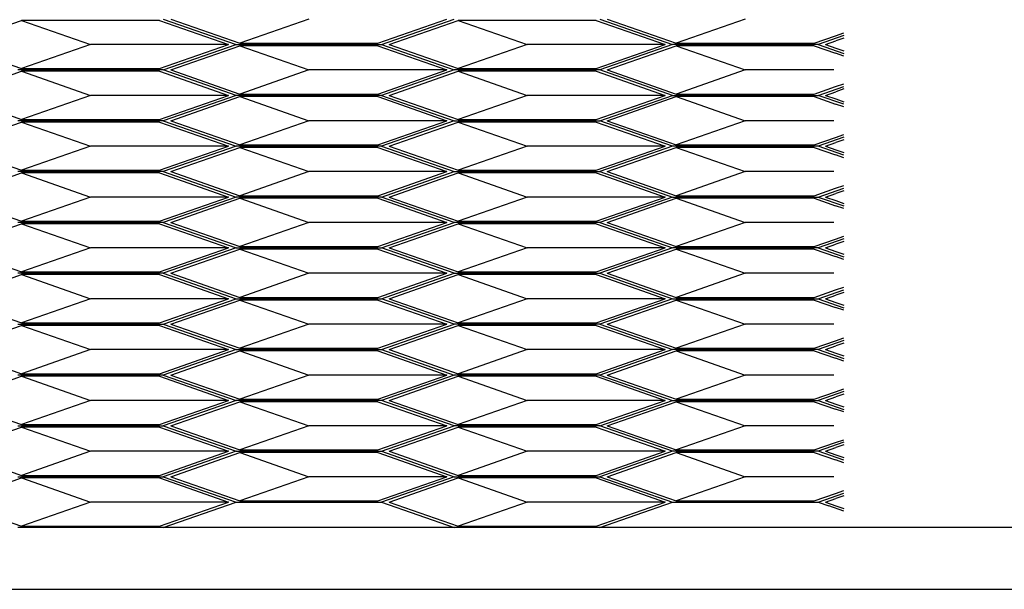
# Model space of a CAD drawing. Extents: x -5582 to 4832, y -3103 to 2861.
# Drawn here: x 2722 to 3041, y -2340 to -2156 of the extents above; entities that cross this region are included whole.
import ezdxf

# ---------------------------------------------------------------- set-up
doc = ezdxf.new("R2010")
doc.units = 0
doc.layers.get('0').update_dxf_attribs({"linetype": 'CONTINUOUS'})

msp = doc.modelspace()

# ---------------------------------------------------------------- linework, layer by layer
for p, q in [((2700.05, -2163.85), (2722.43, -2156.04)), ((2722.43, -2156.04), (2744.81, -2163.85)), ((2767.18, -2156.04), (2722.43, -2156.04)), ((2767.18, -2156.04), (2789.56, -2163.85)), ((2768.39, -2155.61), (2791.98, -2163.85)), ((2770.82, -2155.61), (2793.19, -2163.43)), ((2815.57, -2155.61), (2793.19, -2163.43)), ((2837.95, -2163.43), (2860.32, -2155.61)), ((2839.16, -2163.85), (2862.75, -2155.61)), ((2841.58, -2163.85), (2863.96, -2156.04)), ((2863.96, -2156.04), (2886.33, -2163.85)), ((2908.71, -2156.04), (2863.96, -2156.04)), ((2908.71, -2156.04), (2931.09, -2163.85)), ((2909.92, -2155.61), (2933.51, -2163.85)), ((2912.34, -2155.61), (2934.72, -2163.43)), ((2957.1, -2155.61), (2934.72, -2163.43)), ((2979.47, -2163.43), (2986.37, -2161.02)), ((2989, -2160.94), (2980.68, -2163.85)), ((2986.37, -2161.02), (2989, -2160.1)), ((2700.05, -2163.85), (2722.43, -2171.66)), ((2744.81, -2163.85), (2722.43, -2171.66)), ((2789.56, -2163.85), (2744.81, -2163.85)), ((2767.18, -2171.66), (2789.56, -2163.85)), ((2768.39, -2172.08), (2791.98, -2163.85)), ((2770.82, -2172.08), (2793.19, -2164.27)), ((2791.98, -2163.85), (2839.16, -2163.85)), ((2793.19, -2163.43), (2837.95, -2163.43)), ((2793.19, -2164.27), (2815.57, -2172.08)), ((2837.95, -2164.27), (2793.19, -2164.27)), ((2837.95, -2164.27), (2860.32, -2172.08)), ((2839.16, -2163.85), (2862.75, -2172.08)), ((2841.58, -2163.85), (2863.96, -2171.66)), ((2886.33, -2163.85), (2863.96, -2171.66)), ((2931.09, -2163.85), (2886.33, -2163.85)), ((2908.71, -2171.66), (2931.09, -2163.85)), ((2933.51, -2163.85), (2909.92, -2172.08)), ((2912.34, -2172.08), (2934.72, -2164.27)), ((2980.68, -2163.85), (2933.51, -2163.85)), ((2934.72, -2163.43), (2979.47, -2163.43)), ((2934.72, -2164.27), (2957.1, -2172.08)), ((2979.47, -2164.27), (2934.72, -2164.27)), ((2979.47, -2164.27), (2986.37, -2166.68)), ((2980.68, -2163.85), (2989, -2166.75)), ((2983.1, -2163.85), (2986.45, -2162.68)), ((2983.1, -2163.85), (2986.45, -2165.02)), ((2989, -2161.79), (2986.45, -2162.68)), ((2989, -2167.6), (2986.37, -2166.68)), ((2986.45, -2165.02), (2989, -2165.91)), ((2700.05, -2180.32), (2722.43, -2172.51)), ((2768.39, -2172.08), (2721.22, -2172.08)), ((2722.43, -2171.66), (2767.18, -2171.66)), ((2722.43, -2172.51), (2744.81, -2180.32)), ((2767.18, -2172.51), (2722.43, -2172.51)), ((2767.18, -2172.51), (2789.56, -2180.32)), ((2791.98, -2180.32), (2768.39, -2172.08)), ((2770.82, -2172.08), (2793.19, -2179.9)), ((2815.57, -2172.08), (2793.19, -2179.9)), ((2860.32, -2172.08), (2815.57, -2172.08)), ((2837.95, -2179.9), (2860.32, -2172.08)), ((2862.75, -2172.08), (2839.16, -2180.32)), ((2841.58, -2180.32), (2863.96, -2172.51)), ((2909.92, -2172.08), (2862.75, -2172.08)), ((2863.96, -2171.66), (2908.71, -2171.66)), ((2863.96, -2172.51), (2886.33, -2180.32)), ((2908.71, -2172.51), (2863.96, -2172.51)), ((2908.71, -2172.51), (2931.09, -2180.32)), ((2933.51, -2180.32), (2909.92, -2172.08)), ((2912.34, -2172.08), (2934.72, -2179.9)), ((2957.1, -2172.08), (2934.72, -2179.9)), ((2985.85, -2172.08), (2957.1, -2172.08)), ((2986.37, -2177.49), (2989, -2176.57)), ((2700.05, -2180.32), (2722.43, -2188.13)), ((2744.81, -2180.32), (2722.43, -2188.13)), ((2789.56, -2180.32), (2744.81, -2180.32)), ((2767.18, -2188.13), (2789.56, -2180.32)), ((2791.98, -2180.32), (2768.39, -2188.55)), ((2839.16, -2180.32), (2791.98, -2180.32)), ((2793.19, -2179.9), (2837.95, -2179.9)), ((2839.16, -2180.32), (2862.75, -2188.55)), ((2841.58, -2180.32), (2863.96, -2188.13)), ((2886.33, -2180.32), (2863.96, -2188.13)), ((2931.09, -2180.32), (2886.33, -2180.32)), ((2908.71, -2188.13), (2931.09, -2180.32)), ((2909.92, -2188.55), (2933.51, -2180.32)), ((2933.51, -2180.32), (2980.68, -2180.32)), ((2934.72, -2179.9), (2979.47, -2179.9)), ((2979.47, -2179.9), (2986.37, -2177.49)), ((2980.68, -2180.32), (2989, -2177.41)), ((2989, -2183.22), (2980.68, -2180.32)), ((2983.1, -2180.32), (2986.45, -2179.15)), ((2983.1, -2180.32), (2986.45, -2181.49)), ((2989, -2178.26), (2986.45, -2179.15)), ((2770.82, -2188.55), (2793.19, -2180.74)), ((2793.19, -2180.74), (2815.57, -2188.55)), ((2837.95, -2180.74), (2793.19, -2180.74)), ((2837.95, -2180.74), (2860.32, -2188.55)), ((2912.34, -2188.55), (2934.72, -2180.74)), ((2934.72, -2180.74), (2957.1, -2188.55)), ((2979.47, -2180.74), (2934.72, -2180.74)), ((2979.47, -2180.74), (2986.37, -2183.15)), ((2989, -2184.07), (2986.37, -2183.15)), ((2986.45, -2181.49), (2989, -2182.38)), ((2700.05, -2196.79), (2722.43, -2188.98)), ((2768.39, -2188.55), (2721.22, -2188.55)), ((2722.43, -2188.13), (2767.18, -2188.13)), ((2722.43, -2188.98), (2744.81, -2196.79)), ((2767.18, -2188.98), (2722.43, -2188.98)), ((2767.18, -2188.98), (2789.56, -2196.79)), ((2768.39, -2188.55), (2791.98, -2196.79)), ((2770.82, -2188.55), (2793.19, -2196.37)), ((2815.57, -2188.55), (2793.19, -2196.37)), ((2860.32, -2188.55), (2815.57, -2188.55)), ((2837.95, -2196.37), (2860.32, -2188.55)), ((2862.75, -2188.55), (2839.16, -2196.79)), ((2841.58, -2196.79), (2863.96, -2188.98)), ((2862.75, -2188.55), (2909.92, -2188.55)), ((2863.96, -2188.13), (2908.71, -2188.13)), ((2863.96, -2188.98), (2886.33, -2196.79)), ((2908.71, -2188.98), (2863.96, -2188.98)), ((2908.71, -2188.98), (2931.09, -2196.79)), ((2933.51, -2196.79), (2909.92, -2188.55)), ((2912.34, -2188.55), (2934.72, -2196.37)), ((2957.1, -2188.55), (2934.72, -2196.37)), ((2985.85, -2188.55), (2957.1, -2188.55)), ((2986.37, -2193.96), (2989, -2193.04)), ((2793.19, -2196.37), (2837.95, -2196.37)), ((2934.72, -2196.37), (2979.47, -2196.37)), ((2979.47, -2196.37), (2986.37, -2193.96)), ((2989, -2193.88), (2980.68, -2196.79)), ((2983.1, -2196.79), (2986.45, -2195.62)), ((2989, -2194.73), (2986.45, -2195.62)), ((2700.05, -2196.79), (2722.43, -2204.6)), ((2744.81, -2196.79), (2722.43, -2204.6)), ((2789.56, -2196.79), (2744.81, -2196.79)), ((2767.18, -2204.6), (2789.56, -2196.79)), ((2791.98, -2196.79), (2768.39, -2205.02)), ((2770.82, -2205.02), (2793.19, -2197.21)), ((2839.16, -2196.79), (2791.98, -2196.79)), ((2793.19, -2197.21), (2815.57, -2205.02)), ((2837.95, -2197.21), (2793.19, -2197.21)), ((2837.95, -2197.21), (2860.32, -2205.02)), ((2839.16, -2196.79), (2862.75, -2205.02)), ((2841.58, -2196.79), (2863.96, -2204.6)), ((2886.33, -2196.79), (2863.96, -2204.6)), ((2931.09, -2196.79), (2886.33, -2196.79)), ((2908.71, -2204.6), (2931.09, -2196.79)), ((2933.51, -2196.79), (2909.92, -2205.02)), ((2912.34, -2205.02), (2934.72, -2197.21)), ((2980.68, -2196.79), (2933.51, -2196.79)), ((2934.72, -2197.21), (2957.1, -2205.02)), ((2979.47, -2197.21), (2934.72, -2197.21)), ((2979.47, -2197.21), (2986.37, -2199.62)), ((2989, -2199.69), (2980.68, -2196.79)), ((2983.1, -2196.79), (2986.45, -2197.96)), ((2986.45, -2197.96), (2989, -2198.85)), ((2989, -2200.54), (2986.37, -2199.62)), ((2700.05, -2213.26), (2722.43, -2205.45)), ((2768.39, -2205.02), (2721.22, -2205.02)), ((2722.43, -2204.6), (2767.18, -2204.6)), ((2722.43, -2205.45), (2744.81, -2213.26)), ((2767.18, -2205.45), (2722.43, -2205.45)), ((2767.18, -2205.45), (2789.56, -2213.26)), ((2768.39, -2205.02), (2791.98, -2213.26)), ((2770.82, -2205.02), (2793.19, -2212.84)), ((2815.57, -2205.02), (2793.19, -2212.84)), ((2860.32, -2205.02), (2815.57, -2205.02)), ((2837.95, -2212.84), (2860.32, -2205.02)), ((2839.16, -2213.26), (2862.75, -2205.02)), ((2841.58, -2213.26), (2863.96, -2205.45)), ((2862.75, -2205.02), (2909.92, -2205.02)), ((2863.96, -2204.6), (2908.71, -2204.6)), ((2863.96, -2205.45), (2886.33, -2213.26)), ((2908.71, -2205.45), (2863.96, -2205.45)), ((2908.71, -2205.45), (2931.09, -2213.26)), ((2909.92, -2205.02), (2933.51, -2213.26)), ((2912.34, -2205.02), (2934.72, -2212.84)), ((2957.1, -2205.02), (2934.72, -2212.84)), ((2985.85, -2205.02), (2957.1, -2205.02)), ((2979.47, -2212.84), (2986.37, -2210.43)), ((2980.68, -2213.26), (2989, -2210.36)), ((2983.1, -2213.26), (2986.45, -2212.09)), ((2986.37, -2210.43), (2989, -2209.51)), ((2989, -2211.2), (2986.45, -2212.09)), ((2700.05, -2213.26), (2722.43, -2221.07)), ((2744.81, -2213.26), (2722.43, -2221.07)), ((2789.56, -2213.26), (2744.81, -2213.26)), ((2767.18, -2221.07), (2789.56, -2213.26)), ((2791.98, -2213.26), (2768.39, -2221.5)), ((2770.82, -2221.5), (2793.19, -2213.68)), ((2839.16, -2213.26), (2791.98, -2213.26)), ((2793.19, -2212.84), (2837.95, -2212.84)), ((2793.19, -2213.68), (2815.57, -2221.5)), ((2837.95, -2213.68), (2793.19, -2213.68)), ((2837.95, -2213.68), (2860.32, -2221.5)), ((2862.75, -2221.5), (2839.16, -2213.26)), ((2841.58, -2213.26), (2863.96, -2221.07)), ((2886.33, -2213.26), (2863.96, -2221.07)), ((2931.09, -2213.26), (2886.33, -2213.26)), ((2908.71, -2221.07), (2931.09, -2213.26)), ((2933.51, -2213.26), (2909.92, -2221.5)), ((2912.34, -2221.5), (2934.72, -2213.68)), ((2933.51, -2213.26), (2980.68, -2213.26)), ((2934.72, -2212.84), (2979.47, -2212.84)), ((2934.72, -2213.68), (2957.1, -2221.5)), ((2979.47, -2213.68), (2934.72, -2213.68)), ((2979.47, -2213.68), (2986.37, -2216.09)), ((2980.68, -2213.26), (2989, -2216.16)), ((2983.1, -2213.26), (2986.45, -2214.43)), ((2986.45, -2214.43), (2989, -2215.32)), ((2989, -2217.01), (2986.37, -2216.09)), ((2700.05, -2229.73), (2722.43, -2221.92)), ((2768.39, -2221.5), (2721.22, -2221.5)), ((2722.43, -2221.07), (2767.18, -2221.07)), ((2722.43, -2221.92), (2744.81, -2229.73)), ((2767.18, -2221.92), (2722.43, -2221.92)), ((2767.18, -2221.92), (2789.56, -2229.73)), ((2768.39, -2221.5), (2791.98, -2229.73)), ((2770.82, -2221.5), (2793.19, -2229.31)), ((2815.57, -2221.5), (2793.19, -2229.31)), ((2860.32, -2221.5), (2815.57, -2221.5)), ((2837.95, -2229.31), (2860.32, -2221.5)), ((2839.16, -2229.73), (2862.75, -2221.5)), ((2841.58, -2229.73), (2863.96, -2221.92)), ((2909.92, -2221.5), (2862.75, -2221.5)), ((2863.96, -2221.07), (2908.71, -2221.07)), ((2863.96, -2221.92), (2886.33, -2229.73)), ((2908.71, -2221.92), (2863.96, -2221.92)), ((2908.71, -2221.92), (2931.09, -2229.73)), ((2909.92, -2221.5), (2933.51, -2229.73)), ((2912.34, -2221.5), (2934.72, -2229.31)), ((2957.1, -2221.5), (2934.72, -2229.31)), ((2985.85, -2221.5), (2957.1, -2221.5)), ((2979.47, -2229.31), (2986.37, -2226.9)), ((2989, -2226.83), (2980.68, -2229.73)), ((2986.37, -2226.9), (2989, -2225.98)), ((2989, -2227.67), (2986.45, -2228.56)), ((2700.05, -2229.73), (2722.43, -2237.54)), ((2744.81, -2229.73), (2722.43, -2237.54)), ((2789.56, -2229.73), (2744.81, -2229.73)), ((2767.18, -2237.54), (2789.56, -2229.73)), ((2791.98, -2229.73), (2768.39, -2237.97)), ((2770.82, -2237.97), (2793.19, -2230.15)), ((2791.98, -2229.73), (2839.16, -2229.73)), ((2793.19, -2229.31), (2837.95, -2229.31)), ((2793.19, -2230.15), (2815.57, -2237.97)), ((2837.95, -2230.15), (2793.19, -2230.15)), ((2837.95, -2230.15), (2860.32, -2237.97)), ((2862.75, -2237.97), (2839.16, -2229.73)), ((2841.58, -2229.73), (2863.96, -2237.54)), ((2886.33, -2229.73), (2863.96, -2237.54)), ((2931.09, -2229.73), (2886.33, -2229.73)), ((2908.71, -2237.54), (2931.09, -2229.73)), ((2933.51, -2229.73), (2909.92, -2237.97)), ((2912.34, -2237.97), (2934.72, -2230.15)), ((2980.68, -2229.73), (2933.51, -2229.73)), ((2934.72, -2229.31), (2979.47, -2229.31)), ((2934.72, -2230.15), (2957.1, -2237.97)), ((2979.47, -2230.15), (2934.72, -2230.15)), ((2979.47, -2230.15), (2986.37, -2232.56)), ((2980.68, -2229.73), (2989, -2232.63)), ((2983.1, -2229.73), (2986.45, -2228.56)), ((2983.1, -2229.73), (2986.45, -2230.9)), ((2986.45, -2230.9), (2989, -2231.79)), ((2989, -2233.48), (2986.37, -2232.56)), ((2722.43, -2237.54), (2767.18, -2237.54)), ((2863.96, -2237.54), (2908.71, -2237.54)), ((2700.05, -2246.2), (2722.43, -2238.39)), ((2768.39, -2237.97), (2721.22, -2237.97)), ((2722.43, -2238.39), (2744.81, -2246.2)), ((2767.18, -2238.39), (2722.43, -2238.39)), ((2767.18, -2238.39), (2789.56, -2246.2)), ((2768.39, -2237.97), (2791.98, -2246.2)), ((2770.82, -2237.97), (2793.19, -2245.78)), ((2815.57, -2237.97), (2793.19, -2245.78)), ((2860.32, -2237.97), (2815.57, -2237.97)), ((2837.95, -2245.78), (2860.32, -2237.97)), ((2839.16, -2246.2), (2862.75, -2237.97)), ((2841.58, -2246.2), (2863.96, -2238.39)), ((2862.75, -2237.97), (2909.92, -2237.97)), ((2863.96, -2238.39), (2886.33, -2246.2)), ((2908.71, -2238.39), (2863.96, -2238.39)), ((2908.71, -2238.39), (2931.09, -2246.2)), ((2909.92, -2237.97), (2933.51, -2246.2)), ((2912.34, -2237.97), (2934.72, -2245.78)), ((2957.1, -2237.97), (2934.72, -2245.78)), ((2985.85, -2237.97), (2957.1, -2237.97)), ((2979.47, -2245.78), (2986.37, -2243.37)), ((2980.68, -2246.2), (2989, -2243.3)), ((2986.37, -2243.37), (2989, -2242.45)), ((2989, -2244.14), (2986.45, -2245.03)), ((2700.05, -2246.2), (2722.43, -2254.01)), ((2744.81, -2246.2), (2722.43, -2254.01)), ((2789.56, -2246.2), (2744.81, -2246.2)), ((2767.18, -2254.01), (2789.56, -2246.2)), ((2768.39, -2254.44), (2791.98, -2246.2)), ((2770.82, -2254.44), (2793.19, -2246.62)), ((2791.98, -2246.2), (2839.16, -2246.2)), ((2793.19, -2245.78), (2837.95, -2245.78)), ((2793.19, -2246.62), (2815.57, -2254.44)), ((2837.95, -2246.62), (2793.19, -2246.62)), ((2837.95, -2246.62), (2860.32, -2254.44)), ((2862.75, -2254.44), (2839.16, -2246.2)), ((2841.58, -2246.2), (2863.96, -2254.01)), ((2886.33, -2246.2), (2863.96, -2254.01)), ((2931.09, -2246.2), (2886.33, -2246.2)), ((2908.71, -2254.01), (2931.09, -2246.2)), ((2933.51, -2246.2), (2909.92, -2254.44)), ((2912.34, -2254.44), (2934.72, -2246.62)), ((2933.51, -2246.2), (2980.68, -2246.2)), ((2934.72, -2245.78), (2979.47, -2245.78)), ((2934.72, -2246.62), (2957.1, -2254.44)), ((2979.47, -2246.62), (2934.72, -2246.62)), ((2979.47, -2246.62), (2986.37, -2249.03)), ((2980.68, -2246.2), (2989, -2249.11)), ((2983.1, -2246.2), (2986.45, -2245.03)), ((2983.1, -2246.2), (2986.45, -2247.37)), ((2986.45, -2247.37), (2989, -2248.26)), ((2989, -2249.95), (2986.37, -2249.03)), ((2700.05, -2262.67), (2722.43, -2254.86)), ((2721.22, -2254.44), (2768.39, -2254.44)), ((2722.43, -2254.01), (2767.18, -2254.01)), ((2722.43, -2254.86), (2744.81, -2262.67)), ((2767.18, -2254.86), (2722.43, -2254.86)), ((2767.18, -2254.86), (2789.56, -2262.67)), ((2768.39, -2254.44), (2791.98, -2262.67)), ((2770.82, -2254.44), (2793.19, -2262.25)), ((2815.57, -2254.44), (2793.19, -2262.25)), ((2860.32, -2254.44), (2815.57, -2254.44)), ((2837.95, -2262.25), (2860.32, -2254.44)), ((2839.16, -2262.67), (2862.75, -2254.44)), ((2841.58, -2262.67), (2863.96, -2254.86)), ((2909.92, -2254.44), (2862.75, -2254.44)), ((2863.96, -2254.01), (2908.71, -2254.01)), ((2863.96, -2254.86), (2886.33, -2262.67)), ((2908.71, -2254.86), (2863.96, -2254.86)), ((2908.71, -2254.86), (2931.09, -2262.67)), ((2909.92, -2254.44), (2933.51, -2262.67)), ((2912.34, -2254.44), (2934.72, -2262.25)), ((2957.1, -2254.44), (2934.72, -2262.25)), ((2985.85, -2254.44), (2957.1, -2254.44)), ((2979.47, -2262.25), (2986.37, -2259.84)), ((2989, -2259.77), (2980.68, -2262.67)), ((2986.37, -2259.84), (2989, -2258.92)), ((2700.05, -2262.67), (2722.43, -2270.48)), ((2744.81, -2262.67), (2722.43, -2270.48)), ((2789.56, -2262.67), (2744.81, -2262.67)), ((2767.18, -2270.48), (2789.56, -2262.67)), ((2791.98, -2262.67), (2768.39, -2270.91)), ((2770.82, -2270.91), (2793.19, -2263.09)), ((2791.98, -2262.67), (2839.16, -2262.67)), ((2793.19, -2262.25), (2837.95, -2262.25)), ((2793.19, -2263.09), (2815.57, -2270.91)), ((2837.95, -2263.09), (2793.19, -2263.09)), ((2837.95, -2263.09), (2860.32, -2270.91)), ((2839.16, -2262.67), (2862.75, -2270.91)), ((2841.58, -2262.67), (2863.96, -2270.48)), ((2886.33, -2262.67), (2863.96, -2270.48)), ((2931.09, -2262.67), (2886.33, -2262.67)), ((2908.71, -2270.48), (2931.09, -2262.67)), ((2933.51, -2262.67), (2909.92, -2270.91)), ((2912.34, -2270.91), (2934.72, -2263.09)), ((2980.68, -2262.67), (2933.51, -2262.67)), ((2934.72, -2262.25), (2979.47, -2262.25)), ((2934.72, -2263.09), (2957.1, -2270.91)), ((2979.47, -2263.09), (2934.72, -2263.09)), ((2979.47, -2263.09), (2986.37, -2265.5)), ((2980.68, -2262.67), (2989, -2265.58)), ((2983.1, -2262.67), (2986.45, -2261.5)), ((2983.1, -2262.67), (2986.45, -2263.84)), ((2989, -2260.61), (2986.45, -2261.5)), ((2989, -2266.42), (2986.37, -2265.5)), ((2986.45, -2263.84), (2989, -2264.73)), ((2700.05, -2279.14), (2722.43, -2271.33)), ((2768.39, -2270.91), (2721.22, -2270.91)), ((2722.43, -2270.48), (2767.18, -2270.48)), ((2722.43, -2271.33), (2744.81, -2279.14)), ((2767.18, -2271.33), (2722.43, -2271.33)), ((2767.18, -2271.33), (2789.56, -2279.14)), ((2768.39, -2270.91), (2791.98, -2279.14)), ((2770.82, -2270.91), (2793.19, -2278.72)), ((2815.57, -2270.91), (2793.19, -2278.72)), ((2860.32, -2270.91), (2815.57, -2270.91)), ((2837.95, -2278.72), (2860.32, -2270.91)), ((2862.75, -2270.91), (2839.16, -2279.14)), ((2841.58, -2279.14), (2863.96, -2271.33)), ((2909.92, -2270.91), (2862.75, -2270.91)), ((2863.96, -2270.48), (2908.71, -2270.48)), ((2863.96, -2271.33), (2886.33, -2279.14)), ((2908.71, -2271.33), (2863.96, -2271.33)), ((2908.71, -2271.33), (2931.09, -2279.14)), ((2909.92, -2270.91), (2933.51, -2279.14)), ((2912.34, -2270.91), (2934.72, -2278.72)), ((2957.1, -2270.91), (2934.72, -2278.72)), ((2985.85, -2270.91), (2957.1, -2270.91)), ((2989, -2276.24), (2980.68, -2279.14)), ((2986.37, -2276.31), (2989, -2275.39)), ((2700.05, -2279.14), (2722.43, -2286.95)), ((2744.81, -2279.14), (2722.43, -2286.95)), ((2789.56, -2279.14), (2744.81, -2279.14)), ((2767.18, -2286.95), (2789.56, -2279.14)), ((2791.98, -2279.14), (2768.39, -2287.38)), ((2839.16, -2279.14), (2791.98, -2279.14)), ((2793.19, -2278.72), (2837.95, -2278.72)), ((2862.75, -2287.38), (2839.16, -2279.14)), ((2841.58, -2279.14), (2863.96, -2286.95)), ((2886.33, -2279.14), (2863.96, -2286.95)), ((2931.09, -2279.14), (2886.33, -2279.14)), ((2908.71, -2286.95), (2931.09, -2279.14)), ((2909.92, -2287.38), (2933.51, -2279.14)), ((2933.51, -2279.14), (2980.68, -2279.14)), ((2934.72, -2278.72), (2979.47, -2278.72)), ((2979.47, -2278.72), (2986.37, -2276.31)), ((2980.68, -2279.14), (2989, -2282.05)), ((2983.1, -2279.14), (2986.45, -2277.97)), ((2983.1, -2279.14), (2986.45, -2280.31)), ((2989, -2277.08), (2986.45, -2277.97)), ((2770.82, -2287.38), (2793.19, -2279.56)), ((2793.19, -2279.56), (2815.57, -2287.38)), ((2837.95, -2279.56), (2793.19, -2279.56)), ((2837.95, -2279.56), (2860.32, -2287.38)), ((2912.34, -2287.38), (2934.72, -2279.56)), ((2934.72, -2279.56), (2957.1, -2287.38)), ((2979.47, -2279.56), (2934.72, -2279.56)), ((2979.47, -2279.56), (2986.37, -2281.97)), ((2989, -2282.89), (2986.37, -2281.97)), ((2986.45, -2280.31), (2989, -2281.2)), ((2700.05, -2295.61), (2722.43, -2287.8)), ((2721.22, -2287.38), (2768.39, -2287.38)), ((2722.43, -2286.95), (2767.18, -2286.95)), ((2722.43, -2287.8), (2744.81, -2295.61)), ((2767.18, -2287.8), (2722.43, -2287.8)), ((2767.18, -2287.8), (2789.56, -2295.61)), ((2768.39, -2287.38), (2791.98, -2295.61)), ((2770.82, -2287.38), (2793.19, -2295.19)), ((2815.57, -2287.38), (2793.19, -2295.19)), ((2860.32, -2287.38), (2815.57, -2287.38)), ((2837.95, -2295.19), (2860.32, -2287.38)), ((2839.16, -2295.61), (2862.75, -2287.38)), ((2841.58, -2295.61), (2863.96, -2287.8)), ((2909.92, -2287.38), (2862.75, -2287.38)), ((2863.96, -2286.95), (2908.71, -2286.95)), ((2863.96, -2287.8), (2886.33, -2295.61)), ((2908.71, -2287.8), (2863.96, -2287.8)), ((2908.71, -2287.8), (2931.09, -2295.61)), ((2933.51, -2295.61), (2909.92, -2287.38)), ((2912.34, -2287.38), (2934.72, -2295.19)), ((2957.1, -2287.38), (2934.72, -2295.19)), ((2985.85, -2287.38), (2957.1, -2287.38)), ((2986.37, -2292.78), (2989, -2291.86)), ((2793.19, -2295.19), (2837.95, -2295.19)), ((2934.72, -2295.19), (2979.47, -2295.19)), ((2979.47, -2295.19), (2986.37, -2292.78)), ((2989, -2292.71), (2980.68, -2295.61)), ((2983.1, -2295.61), (2986.45, -2294.44)), ((2989, -2293.55), (2986.45, -2294.44)), ((2700.05, -2295.61), (2722.43, -2303.43)), ((2744.81, -2295.61), (2722.43, -2303.43)), ((2789.56, -2295.61), (2744.81, -2295.61)), ((2767.18, -2303.43), (2789.56, -2295.61)), ((2791.98, -2295.61), (2768.39, -2303.85)), ((2770.82, -2303.85), (2793.19, -2296.04)), ((2791.98, -2295.61), (2839.16, -2295.61)), ((2793.19, -2296.04), (2815.57, -2303.85)), ((2837.95, -2296.04), (2793.19, -2296.04)), ((2837.95, -2296.04), (2860.32, -2303.85)), ((2839.16, -2295.61), (2862.75, -2303.85)), ((2841.58, -2295.61), (2863.96, -2303.43)), ((2886.33, -2295.61), (2863.96, -2303.43)), ((2931.09, -2295.61), (2886.33, -2295.61)), ((2908.71, -2303.43), (2931.09, -2295.61)), ((2933.51, -2295.61), (2909.92, -2303.85)), ((2912.34, -2303.85), (2934.72, -2296.04)), ((2980.68, -2295.61), (2933.51, -2295.61)), ((2934.72, -2296.04), (2957.1, -2303.85)), ((2979.47, -2296.04), (2934.72, -2296.04)), ((2979.47, -2296.04), (2986.37, -2298.44)), ((2989, -2298.52), (2980.68, -2295.61)), ((2983.1, -2295.61), (2986.45, -2296.78)), ((2989, -2299.36), (2986.37, -2298.44)), ((2986.45, -2296.78), (2989, -2297.67)), ((2700.05, -2312.08), (2722.43, -2304.27)), ((2721.22, -2303.85), (2768.39, -2303.85)), ((2722.43, -2303.43), (2767.18, -2303.43)), ((2722.43, -2304.27), (2744.81, -2312.08)), ((2767.18, -2304.27), (2722.43, -2304.27)), ((2767.18, -2304.27), (2789.56, -2312.08)), ((2768.39, -2303.85), (2791.98, -2312.08)), ((2770.82, -2303.85), (2793.19, -2311.66)), ((2815.57, -2303.85), (2793.19, -2311.66)), ((2860.32, -2303.85), (2815.57, -2303.85)), ((2837.95, -2311.66), (2860.32, -2303.85)), ((2862.75, -2303.85), (2839.16, -2312.08)), ((2841.58, -2312.08), (2863.96, -2304.27)), ((2862.75, -2303.85), (2909.92, -2303.85)), ((2863.96, -2303.43), (2908.71, -2303.43)), ((2863.96, -2304.27), (2886.33, -2312.08)), ((2908.71, -2304.27), (2863.96, -2304.27)), ((2908.71, -2304.27), (2931.09, -2312.08)), ((2909.92, -2303.85), (2933.51, -2312.08)), ((2912.34, -2303.85), (2934.72, -2311.66)), ((2957.1, -2303.85), (2934.72, -2311.66)), ((2985.85, -2303.85), (2957.1, -2303.85)), ((2979.47, -2311.66), (2986.37, -2309.25)), ((2980.68, -2312.08), (2989, -2309.18)), ((2983.1, -2312.08), (2986.45, -2310.92)), ((2986.37, -2309.25), (2989, -2308.33)), ((2989, -2310.02), (2986.45, -2310.92)), ((2700.05, -2312.08), (2722.43, -2319.9)), ((2744.81, -2312.08), (2722.43, -2319.9)), ((2789.56, -2312.08), (2744.81, -2312.08)), ((2767.18, -2319.9), (2789.56, -2312.08)), ((2768.39, -2320.32), (2791.98, -2312.08)), ((2791.98, -2312.08), (2839.16, -2312.08)), ((2793.19, -2311.66), (2837.95, -2311.66)), ((2839.16, -2312.08), (2862.75, -2320.32)), ((2841.58, -2312.08), (2863.96, -2319.9)), ((2886.33, -2312.08), (2863.96, -2319.9)), ((2931.09, -2312.08), (2886.33, -2312.08)), ((2908.71, -2319.9), (2931.09, -2312.08)), ((2909.92, -2320.32), (2933.51, -2312.08)), ((2933.51, -2312.08), (2980.68, -2312.08)), ((2934.72, -2311.66), (2979.47, -2311.66)), ((2980.68, -2312.08), (2984.15, -2313.29)), ((2983.1, -2312.08), (2986.45, -2313.25)), ((2989, -2314.99), (2984.15, -2313.29)), ((2986.45, -2313.25), (2989, -2314.14)), ((2768.39, -2320.32), (2721.22, -2320.32)), ((2722.43, -2319.9), (2767.18, -2319.9)), ((2862.75, -2320.32), (2768.39, -2320.32)), ((2909.92, -2320.32), (2862.75, -2320.32)), ((2863.96, -2319.9), (2908.71, -2319.9)), ((2984.15, -2320.32), (2909.92, -2320.32)), ((3126.31, -2320.32), (2984.15, -2320.32)), ((756.42, -2340.32), (3111.52, -2340.32))]:
    msp.add_line(p, q)

doc.saveas('drawing.dxf')
